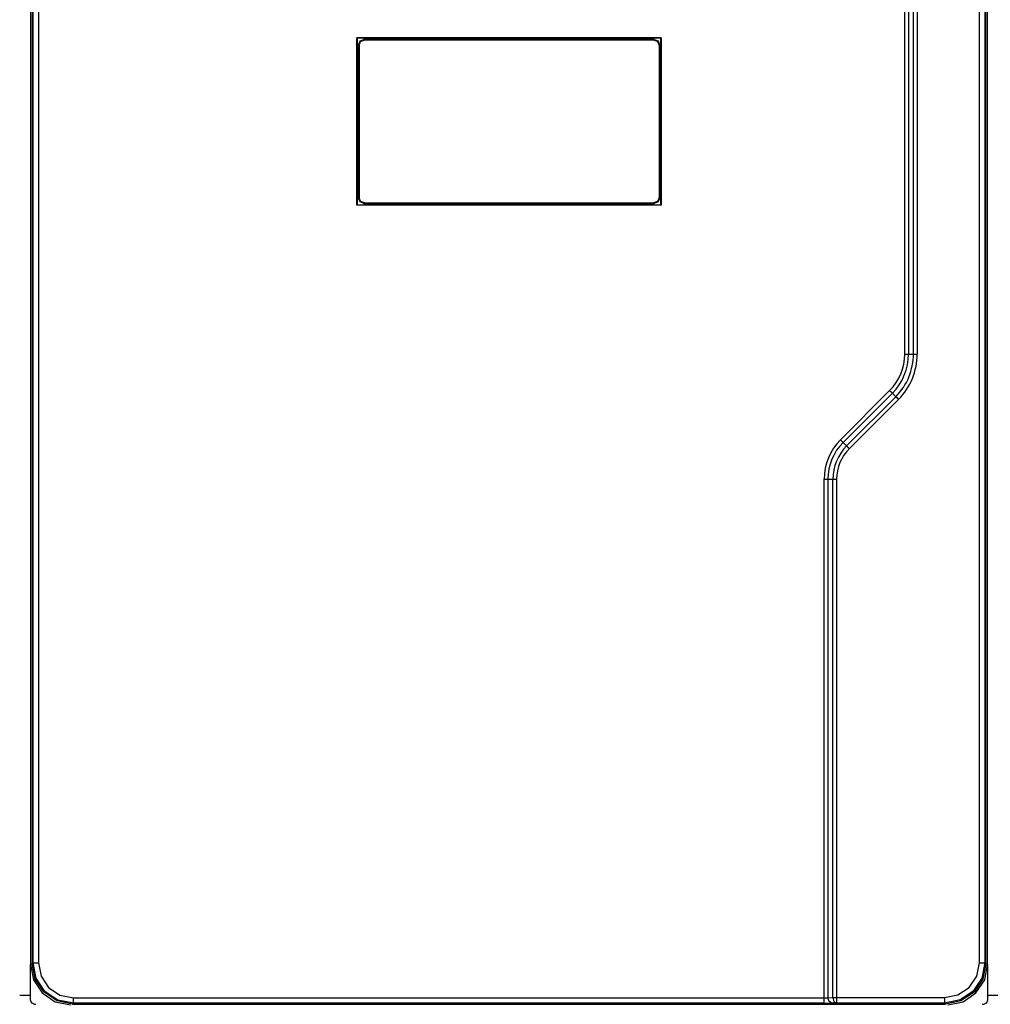
# Model space of a CAD drawing. Extents: x 30 to 334, y 6 to 288.
# Drawn here: x 226 to 262, y 63 to 100 of the extents above; entities that cross this region are included whole.
import ezdxf

# ---------------------------------------------------------------- set-up
doc = ezdxf.new("R2010")
doc.units = 0
doc.header["$MEASUREMENT"] = 0
doc.layers.add('VRSTVA_1', color=7, linetype='CONTINUOUS')

msp = doc.modelspace()

# ---------------------------------------------------------------- linework, layer by layer
at = {"layer": 'VRSTVA_1', "color": 7}
for points in [[(258.612, 87.403), (258.612, 107.878)], [(258.753, 107.877), (258.753, 87.403)], [(258.936, 87.403), (258.936, 107.873)], [(259.077, 107.873), (259.077, 87.403)], [(226.094, 106.644), (226.094, 64.706)], [(226.159, 106.61), (226.159, 64.74)], [(226.191, 64.771), (226.191, 106.579)], [(226.391, 106.579), (226.391, 64.771)], [(261.392, 64.777), (261.392, 106.573)], [(261.592, 106.573), (261.592, 64.777)], [(261.629, 64.74), (261.629, 106.61)], [(261.694, 64.706), (261.694, 106.644)], [(238.23, 92.936), (238.23, 99.164)], [(249.558, 99.164), (238.23, 99.164)], [(238.23, 99.164), (238.244, 99.15)], [(238.244, 99.15), (238.244, 92.95)], [(249.544, 99.15), (238.244, 99.15)], [(238.294, 98.9), (238.353, 99.042), (238.494, 99.1)], [(238.294, 98.9), (238.294, 93.2)], [(238.315, 98.879), (238.294, 98.9)], [(238.315, 98.879), (238.374, 99.02), (238.515, 99.079)], [(238.315, 98.879), (238.315, 93.221)], [(242.825, 99.1), (238.494, 99.1)], [(238.494, 99.1), (238.515, 99.079)], [(238.515, 99.079), (249.273, 99.079)], [(244.964, 99.1), (242.825, 99.1)], [(249.294, 99.1), (244.964, 99.1)], [(249.273, 99.079), (249.294, 99.1)], [(249.273, 99.079), (249.415, 99.02), (249.473, 98.879)], [(249.294, 99.1), (249.436, 99.042), (249.495, 98.9)], [(249.495, 98.9), (249.473, 98.879)], [(249.473, 98.879), (249.473, 93.221)], [(249.495, 93.2), (249.495, 98.9)], [(249.544, 99.15), (249.558, 99.164)], [(249.544, 92.95), (249.544, 99.15)], [(249.558, 99.164), (249.558, 92.936)], [(238.294, 93.2), (238.315, 93.221)], [(238.494, 93), (238.353, 93.059), (238.294, 93.2)], [(238.515, 93.021), (238.374, 93.079), (238.315, 93.221)], [(238.515, 93.021), (238.494, 93)], [(238.494, 93), (242.825, 93)], [(238.515, 93.021), (249.273, 93.021)], [(242.825, 93), (244.964, 93)], [(244.964, 93), (249.294, 93)], [(249.473, 93.221), (249.415, 93.079), (249.273, 93.021)], [(249.294, 93), (249.273, 93.021)], [(249.495, 93.2), (249.436, 93.059), (249.294, 93)], [(249.473, 93.221), (249.495, 93.2)], [(238.23, 92.936), (238.244, 92.95)], [(249.558, 92.936), (238.23, 92.936)], [(238.244, 92.95), (249.544, 92.95)], [(249.558, 92.936), (249.544, 92.95)], [(258.612, 87.403), (258.688, 87.403), (258.753, 87.403)], [(258.753, 87.403), (258.936, 87.403)], [(258.936, 87.403), (259.001, 87.403), (259.077, 87.403)], [(256.221, 84.219), (258.05, 86.048)], [(258.05, 86.048), (258.104, 85.994), (258.15, 85.948)], [(258.15, 85.948), (256.322, 84.12)], [(256.451, 83.99), (258.279, 85.818)], [(258.379, 85.719), (256.551, 83.89)], [(258.15, 85.948), (258.279, 85.818)], [(258.279, 85.818), (258.325, 85.773), (258.379, 85.719)], [(256.221, 84.219), (256.276, 84.165), (256.322, 84.12)], [(256.322, 84.12), (256.451, 83.99)], [(256.451, 83.99), (256.497, 83.944), (256.551, 83.89)], [(255.612, 82.746), (255.688, 82.746), (255.753, 82.746)], [(255.612, 63.471), (255.612, 82.746)], [(255.753, 82.746), (255.753, 63.473)], [(255.753, 82.746), (255.936, 82.746)], [(255.936, 63.477), (255.936, 82.746)], [(255.936, 82.746), (256.001, 82.746), (256.077, 82.746)], [(256.077, 82.746), (256.077, 63.477)], [(226.094, 63.418), (226.094, 63.469), (226.094, 63.62), (226.094, 63.693), (226.094, 63.791), (226.094, 63.914), (226.094, 64.063), (226.094, 64.211), (226.094, 64.334), (226.094, 64.432), (226.094, 64.505), (226.094, 64.651), (226.094, 64.706)], [(226.094, 64.706), (226.203, 64.134), (226.528, 63.651), (227.008, 63.321), (227.58, 63.207)], [(226.159, 64.74), (226.191, 64.771)], [(227.659, 63.24), (227.085, 63.354), (226.599, 63.679), (226.274, 64.166), (226.159, 64.74)], [(227.69, 63.272), (227.117, 63.386), (226.63, 63.711), (226.305, 64.197), (226.191, 64.771)], [(226.191, 64.771), (226.25, 64.771), (226.391, 64.771)], [(226.391, 64.771), (226.49, 64.274), (226.772, 63.852), (227.193, 63.571), (227.69, 63.471)], [(261.592, 64.777), (261.478, 64.203), (261.153, 63.716), (260.667, 63.391), (260.093, 63.277)], [(260.093, 63.477), (260.59, 63.576), (261.012, 63.857), (261.294, 64.279), (261.392, 64.777)], [(261.629, 64.74), (261.515, 64.166), (261.19, 63.679), (260.703, 63.354), (260.13, 63.24)], [(260.208, 63.207), (260.78, 63.321), (261.26, 63.65), (261.585, 64.133), (261.694, 64.706)], [(261.392, 64.777), (261.532, 64.777), (261.592, 64.777)], [(261.592, 64.777), (261.629, 64.74)], [(261.694, 64.706), (261.694, 64.651), (261.694, 64.505), (261.694, 64.433), (261.694, 64.334), (261.694, 64.211), (261.694, 64.063), (261.694, 63.914), (261.694, 63.791), (261.694, 63.693), (261.694, 63.62), (261.694, 63.469), (261.694, 63.418)], [(225.694, 63.573), (226.094, 63.573)], [(226.292, 63.218), (226.254, 63.222), (226.217, 63.234), (226.182, 63.253), (226.152, 63.277), (226.128, 63.308), (226.11, 63.342), (226.098, 63.379), (226.094, 63.418)], [(227.69, 63.471), (255.612, 63.471)], [(227.69, 63.272), (227.69, 63.332), (227.69, 63.471)], [(255.612, 63.471), (255.753, 63.473)], [(255.612, 63.272), (255.612, 63.332), (255.612, 63.471)], [(255.753, 63.473), (255.936, 63.477)], [(255.894, 63.274), (255.795, 63.333), (255.753, 63.473)], [(255.936, 63.477), (255.978, 63.336), (256.077, 63.277)], [(255.936, 63.477), (256.001, 63.477), (256.077, 63.477)], [(256.077, 63.477), (256.077, 63.337), (256.077, 63.277)], [(256.077, 63.477), (260.093, 63.477)], [(260.093, 63.477), (260.093, 63.337), (260.093, 63.277)], [(261.694, 63.418), (261.69, 63.379), (261.679, 63.342), (261.661, 63.308), (261.636, 63.277), (261.606, 63.253), (261.572, 63.234), (261.535, 63.222), (261.496, 63.218)], [(261.694, 63.573), (262.094, 63.573)], [(227.69, 63.272), (227.659, 63.24)], [(227.659, 63.24), (260.13, 63.24)], [(255.612, 63.272), (227.69, 63.272)], [(255.612, 63.272), (255.894, 63.274)], [(256.077, 63.277), (255.894, 63.274)], [(260.093, 63.277), (256.077, 63.277)], [(260.13, 63.24), (260.093, 63.277)]]:
    msp.add_lwpolyline(points, dxfattribs=at)
for points in [[(258.05, 86.048), (258.409, 86.407), (258.612, 86.895), (258.612, 87.403)], [(258.15, 85.948), (258.536, 86.334), (258.753, 86.857), (258.753, 87.403)], [(258.279, 85.818), (258.7, 86.239), (258.936, 86.809), (258.936, 87.403)], [(258.379, 85.719), (258.826, 86.165), (259.077, 86.771), (259.077, 87.403)], [(256.221, 84.219), (255.831, 83.829), (255.612, 83.299), (255.612, 82.746)], [(256.322, 84.12), (255.958, 83.755), (255.753, 83.261), (255.753, 82.746)], [(256.451, 83.99), (256.121, 83.66), (255.936, 83.213), (255.936, 82.746)], [(256.551, 83.89), (256.248, 83.587), (256.077, 83.176), (256.077, 82.746)]]:
    msp.add_open_spline(points, degree=3, dxfattribs=at)

doc.saveas('drawing.dxf')
